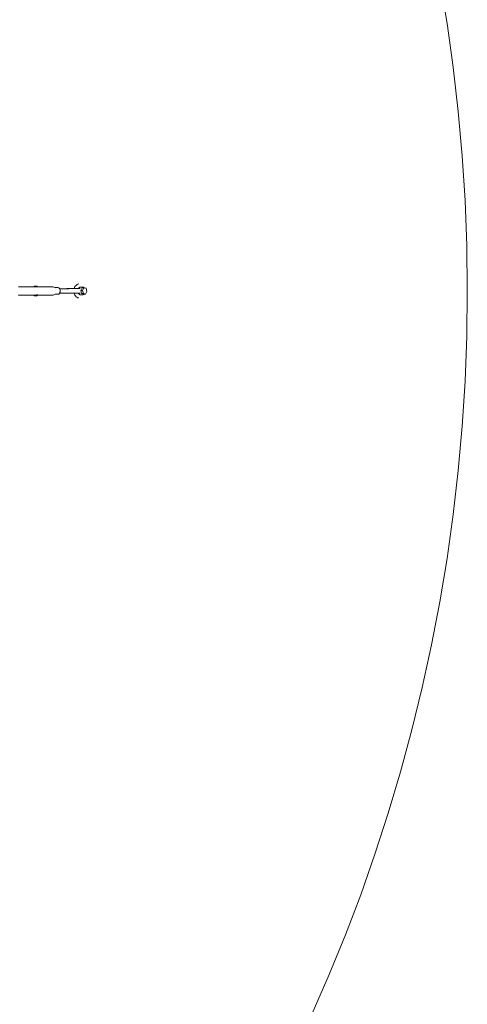
# Model space of a CAD drawing. Units: millimetres. Extents: x -6189 to 6011, y -6262 to 7276.
# Drawn here: x 4457 to 6011, y -2640 to 780 of the extents above; entities that cross this region are included whole.
import ezdxf

# ---------------------------------------------------------------- set-up
doc = ezdxf.new("R2010")
doc.units = ezdxf.units.MM
doc.layers.add('HUCK SPAIN', color=7, linetype='Continuous')

# ---------------------------------------------------------------- blocks, each defined once
blk = doc.blocks.new('A$C69377A15')
at = {"layer": 'HUCK SPAIN', "color": 0, "linetype": 'Continuous', "lineweight": 0}
for p, q in [((4457.3, -147.4), (4508.6, -147.4)), ((4508.6, -147.4), (4513, -147.4)), ((4510.3, -147.4), (4510.3, -147.4)), ((4513, -145.4), (4510.9, -145.4)), ((4515.1, -145.4), (4513, -145.4)), ((4513, -147.4), (4519.6, -147.4)), ((4515.7, -147.4), (4515.7, -148.4)), ((4519.6, -147.4), (4568.8, -147.4)), ((4581, -150.9), (4573, -148.1)), ((4580.6, -150.8), (4589.5, -150.8)), ((4627.3, -154.4), (4595.7, -154.4)), ((4627.3, -170.2), (4595.7, -170.2)), ((4622.3, -154), (4625, -154)), ((4625, -170.5), (4622.3, -170.5)), ((4634.8, -154), (4655.9, -154)), ((4655.9, -170.5), (4634.8, -170.5)), ((4667.6, -154), (4655.9, -154)), ((4655.9, -170.5), (4667.6, -170.5)), ((4669.1, -148.7), (4675.4, -148.7)), ((4674, -151.6), (4669.3, -160.8)), ((4675.3, -160.8), (4669.3, -160.8)), ((4669.3, -160.8), (4672.3, -171.5)), ((4679.9, -151.6), (4674, -151.6)), ((4679.9, -151.6), (4675.3, -160.8)), ((4675.3, -160.8), (4678.2, -171.5)), ((4687.6, -153.1), (4679.9, -151.6)), ((4685.8, -172.9), (4690.5, -163.8)), ((4690.5, -163.8), (4687.6, -153.1)), ((4457.3, -177.2), (4508.6, -177.2)), ((4512.9, -177.2), (4508.6, -177.2)), ((4510.3, -177.2), (4510.3, -177.1)), ((4510.9, -179.2), (4513, -179.2)), ((4519.6, -177.2), (4512.9, -177.2)), ((4513, -179.2), (4515.1, -179.2)), ((4515.7, -177.2), (4515.7, -176.2)), ((4519.6, -177.2), (4568.8, -177.2)), ((4581, -173.6), (4573, -176.4)), ((4580.6, -173.8), (4589.5, -173.8)), ((4669.1, -175.9), (4675.4, -175.9)), ((4678.2, -171.5), (4672.3, -171.5)), ((4672.3, -171.5), (4679.9, -172.9)), ((4678.2, -171.5), (4685.8, -172.9)), ((4685.8, -172.9), (4679.9, -172.9))]:
    blk.add_line(p, q, dxfattribs=at)
for centre, radius, start, end in [((-88.8, -162.3), 6100, 270, 90), ((4510.9, -151.4), 6, 90, 138.1897), ((4515.1, -151.4), 6, 41.8103, 90), ((4622.3, -156), 2, 90, 123.3842), ((4622.3, -168.5), 2, 236.6158, 270), ((4510.9, -173.2), 6, 221.8103, 270), ((4515.1, -173.2), 6, 270, 318.1897)]:
    blk.add_arc(centre, radius, start, end, dxfattribs=at)
at = {"layer": 'HUCK SPAIN', "color": 0, "linetype": 'Continuous', "lineweight": 0, "extrusion": (2.06876e-16, 6.35869e-32, -1)}
blk.add_ellipse((4589.5, -162.3), major_axis=(0, 11.5), ratio=0.746659, start_param=0, end_param=1.570796, dxfattribs=at)
at = {"layer": 'HUCK SPAIN', "color": 0, "linetype": 'Continuous', "lineweight": 0, "extrusion": (2.06876e-16, 1.47607e-31, -1)}
blk.add_ellipse((4589.5, -162.3), major_axis=(0, -11.5), ratio=0.746659, start_param=-1.570796, end_param=0, dxfattribs=at)
at = {"layer": 'HUCK SPAIN', "color": 0, "linetype": 'Continuous', "lineweight": 0}
for points, knots in [([(4452.6, -148.2), (4452.9, -148.1), (4453.2, -148), (4453.8, -147.8), (4454.1, -147.8), (4454.7, -147.6), (4455, -147.6), (4455.7, -147.5), (4456, -147.4), (4456.6, -147.4), (4456.9, -147.4), (4457.3, -147.4)], [6.0026502, 6.0026502, 6.0026502, 6.0026502, 6.0587573, 6.0587573, 6.1148643, 6.1148643, 6.1709713, 6.1709713, 6.2270783, 6.2270783, 6.2831853, 6.2831853, 6.2831853, 6.2831853]), ([(4517.2, -148.5), (4516.8, -148.5), (4516.1, -148.4), (4514.8, -148.2), (4514, -148.1), (4512.6, -147.8), (4511.8, -147.6), (4510.4, -147.4), (4509.7, -147.4), (4509.2, -147.4)], [-1.7354951, -1.7354951, -1.7354951, -1.7354951, -1.518468, -1.518468, -1.301441, -1.301441, -1.0845943, -1.0845943, -0.8677476, -0.8677476, -0.8677476, -0.8677476]), ([(4515.7, -147.4), (4516.1, -147.4), (4516.5, -147.4), (4517.3, -147.4), (4517.8, -147.4), (4518.5, -147.6), (4518.6, -147.8), (4518.7, -148.1), (4518.6, -148.2), (4518.1, -148.4), (4517.7, -148.5), (4517.2, -148.5)], [0.7381488, 0.7381488, 0.7381488, 0.7381488, 0.8677476, 0.8677476, 1.0845943, 1.0845943, 1.301441, 1.301441, 1.518468, 1.518468, 1.7354951, 1.7354951, 1.7354951, 1.7354951]), ([(4568.8, -147.4), (4569.1, -147.4), (4569.4, -147.4), (4570, -147.4), (4570.2, -147.5), (4570.8, -147.5), (4571.1, -147.6), (4571.7, -147.7), (4572, -147.8), (4572.5, -147.9), (4572.8, -148), (4573, -148.1)], [0, 0, 0, 0, 0.0514498, 0.0514498, 0.1028996, 0.1028996, 0.1543493, 0.1543493, 0.2057991, 0.2057991, 0.2572489, 0.2572489, 0.2572489, 0.2572489]), ([(4626.2, -154), (4626.1, -154), (4625.9, -154), (4625.7, -154), (4625.5, -154), (4625.3, -154), (4625, -154)], [0, 0, 0, 0, 0.001640401, 0.001640401, 0.001640401, 0.003280699, 0.003280699, 0.003280699, 0.003280699]), ([(4625, -170.5), (4625.3, -170.5), (4625.5, -170.5), (4625.7, -170.5), (4625.9, -170.5), (4626.1, -170.5), (4626.2, -170.5)], [0, 0, 0, 0, 0.001640298, 0.001640298, 0.001640298, 0.003280699, 0.003280699, 0.003280699, 0.003280699]), ([(4627.5, -154), (4627.2, -154), (4627, -154), (4626.8, -154), (4626.7, -154), (4626.6, -154), (4626.5, -154), (4626.4, -154), (4626.4, -154), (4626.3, -154), (4626.3, -154), (4626.3, -154), (4626.2, -154)], [0, 0, 0, 0, 0.001260647, 0.001260647, 0.001260647, 0.00189097, 0.00189097, 0.00189097, 0.002206142, 0.002206142, 0.002206142, 0.002521293, 0.002521293, 0.002521293, 0.002521293]), ([(4626.2, -170.5), (4626.3, -170.5), (4626.3, -170.5), (4626.3, -170.5), (4626.4, -170.5), (4626.4, -170.5), (4626.5, -170.5), (4626.6, -170.5), (4626.7, -170.5), (4626.8, -170.5), (4627, -170.5), (4627.2, -170.5), (4627.5, -170.5)], [0, 0, 0, 0, 0.000314965, 0.000314965, 0.000314965, 0.000629987, 0.000629987, 0.000629987, 0.001259974, 0.001259974, 0.001259974, 0.002519947, 0.002519947, 0.002519947, 0.002519947]), ([(4629.4, -154), (4629, -154), (4628.7, -154), (4628.4, -154), (4628.1, -154), (4627.8, -154), (4627.5, -154)], [0, 0, 0, 0, 0.0012153, 0.0012153, 0.0012153, 0.002430599, 0.002430599, 0.002430599, 0.002430599]), ([(4627.5, -170.5), (4627.8, -170.5), (4628.1, -170.5), (4628.4, -170.5), (4628.7, -170.5), (4629, -170.5), (4629.4, -170.5)], [0, 0, 0, 0, 0.0012153, 0.0012153, 0.0012153, 0.002430599, 0.002430599, 0.002430599, 0.002430599]), ([(4631.6, -154), (4631.5, -154), (4631.4, -154), (4631.3, -154), (4631.2, -154), (4631.1, -154), (4631, -154), (4630.8, -154), (4630.6, -154), (4630.4, -154), (4630.1, -154), (4629.7, -154), (4629.4, -154)], [0, 0, 0, 0, 0.000314965, 0.000314965, 0.000314965, 0.000629987, 0.000629987, 0.000629987, 0.001259974, 0.001259974, 0.001259974, 0.002519947, 0.002519947, 0.002519947, 0.002519947]), ([(4629.4, -170.5), (4629.7, -170.5), (4630.1, -170.5), (4630.4, -170.5), (4630.6, -170.5), (4630.8, -170.5), (4631, -170.5), (4631.1, -170.5), (4631.2, -170.5), (4631.3, -170.5), (4631.4, -170.5), (4631.5, -170.5), (4631.6, -170.5)], [0, 0, 0, 0, 0.001262335, 0.001262335, 0.001262335, 0.001893503, 0.001893503, 0.001893503, 0.002209101, 0.002209101, 0.002209101, 0.002524671, 0.002524671, 0.002524671, 0.002524671]), ([(4634.8, -154), (4634.3, -154), (4633.8, -154), (4633.3, -154), (4632.7, -154), (4632.2, -154), (4631.6, -154)], [0, 0, 0, 0, 0.001640298, 0.001640298, 0.001640298, 0.003280699, 0.003280699, 0.003280699, 0.003280699]), ([(4631.6, -170.5), (4632.2, -170.5), (4632.7, -170.5), (4633.3, -170.5), (4633.8, -170.5), (4634.3, -170.5), (4634.8, -170.5)], [0, 0, 0, 0, 0.001640401, 0.001640401, 0.001640401, 0.003280699, 0.003280699, 0.003280699, 0.003280699]), ([(4661.7, -137.7), (4661.1, -137.8), (4660.4, -138), (4657.7, -139), (4655.7, -140.2), (4652.1, -143.1), (4650.5, -145), (4647.8, -149.1), (4646.8, -151.3), (4646, -153.8), (4646, -153.9), (4645.9, -154)], [6.479614, 6.479614, 6.479614, 6.479614, 6.567255, 6.567255, 6.860244, 6.860244, 7.17401, 7.17401, 7.488169, 7.488169, 7.502299, 7.502299, 7.502299, 7.502299]), ([(4645.9, -170.5), (4646.6, -172.6), (4647.4, -174.6), (4649.7, -178.6), (4651.3, -180.5), (4654.8, -183.8), (4656.9, -185.1), (4660, -186.4), (4660.9, -186.7), (4661.7, -186.9)], [1.922479, 1.922479, 1.922479, 1.922479, 2.199115, 2.199115, 2.513274, 2.513274, 2.827433, 2.827433, 2.945164, 2.945164, 2.945164, 2.945164]), ([(4663.4, -151.2), (4662.9, -151.5), (4662.4, -151.8), (4661.5, -152.7), (4660.9, -153.3), (4660.4, -154)], [6.7132939, 6.7132939, 6.7132939, 6.7132939, 6.9115038, 6.9115038, 7.1486669, 7.1486669, 7.1486669, 7.1486669]), ([(4660.4, -170.5), (4660.7, -170.9), (4661, -171.2), (4661.9, -172.3), (4662.6, -172.8), (4663.3, -173.3), (4663.3, -173.3), (4663.4, -173.3)], [2.276111, 2.276111, 2.276111, 2.276111, 2.4008827, 2.4008827, 2.6939555, 2.6939555, 2.7114841, 2.7114841, 2.7114841, 2.7114841]), ([(4661.2, -154), (4661.2, -154), (4661.2, -154), (4661.3, -154), (4661.3, -153.9), (4661.4, -153.8), (4661.5, -153.7), (4661.5, -153.7)], [3.5215969, 3.5215969, 3.5215969, 3.5215969, 3.6539302, 3.6539302, 3.8247093, 3.8247093, 3.9954885, 3.9954885, 3.9954885, 3.9954885]), ([(4661.5, -170.9), (4661.5, -170.8), (4661.4, -170.7), (4661.3, -170.6), (4661.3, -170.6), (4661.2, -170.5), (4661.2, -170.5), (4661.2, -170.5)], [5.4292895, 5.4292895, 5.4292895, 5.4292895, 5.6000686, 5.6000686, 5.7708478, 5.7708478, 5.903181, 5.903181, 5.903181, 5.903181]), ([(4669.1, -148.7), (4668.5, -148.7), (4667.9, -148.8), (4666.7, -149.1), (4666.1, -149.3), (4665, -149.9), (4664.5, -150.2), (4663.5, -151), (4663.1, -151.5), (4662.2, -152.5), (4661.9, -153.1), (4661.5, -153.7)], [0, 0, 0, 0, 0.1707792, 0.1707792, 0.3415583, 0.3415583, 0.5123375, 0.5123375, 0.6831167, 0.6831167, 0.8538958, 0.8538958, 0.8538958, 0.8538958]), ([(4661.5, -170.9), (4661.9, -171.5), (4662.2, -172), (4663.1, -173), (4663.5, -173.5), (4664.5, -174.3), (4665, -174.7), (4666.1, -175.3), (4666.7, -175.5), (4667.9, -175.8), (4668.5, -175.9), (4669.1, -175.9)], [2.2876968, 2.2876968, 2.2876968, 2.2876968, 2.458476, 2.458476, 2.6292552, 2.6292552, 2.8000343, 2.8000343, 2.9708135, 2.9708135, 3.1415927, 3.1415927, 3.1415927, 3.1415927]), ([(4675.4, -148.7), (4676.4, -148.7), (4677.4, -148.9), (4679.2, -149.7), (4680.1, -150.3), (4681.2, -151.3), (4681.5, -151.6), (4681.8, -152)], [0, 0, 0, 0, 0.2736324, 0.2736324, 0.5636348, 0.5636348, 0.6797758, 0.6797758, 0.6797758, 0.6797758]), ([(4457.3, -177.2), (4456.9, -177.2), (4456.6, -177.2), (4456, -177.1), (4455.7, -177.1), (4455, -177), (4454.7, -176.9), (4454.1, -176.8), (4453.8, -176.7), (4453.2, -176.5), (4452.9, -176.4), (4452.6, -176.3)], [3.1415927, 3.1415927, 3.1415927, 3.1415927, 3.1976997, 3.1976997, 3.2538067, 3.2538067, 3.3099137, 3.3099137, 3.3660207, 3.3660207, 3.4221277, 3.4221277, 3.4221277, 3.4221277]), ([(4509.2, -177.2), (4509.7, -177.2), (4510.4, -177.1), (4511.8, -176.9), (4512.6, -176.8), (4514, -176.5), (4514.8, -176.3), (4516.1, -176.1), (4516.8, -176), (4517.2, -176)], [-2.6032427, -2.6032427, -2.6032427, -2.6032427, -2.386396, -2.386396, -2.1695493, -2.1695493, -1.9525222, -1.9525222, -1.7354951, -1.7354951, -1.7354951, -1.7354951]), ([(4517.2, -176), (4517.7, -176), (4518.1, -176.1), (4518.6, -176.3), (4518.7, -176.5), (4518.6, -176.8), (4518.5, -176.9), (4517.8, -177.1), (4517.3, -177.2), (4516.5, -177.2), (4516.1, -177.2), (4515.7, -177.1)], [1.7354951, 1.7354951, 1.7354951, 1.7354951, 1.9525222, 1.9525222, 2.1695493, 2.1695493, 2.386396, 2.386396, 2.6032427, 2.6032427, 2.7328415, 2.7328415, 2.7328415, 2.7328415]), ([(4573, -176.4), (4572.8, -176.5), (4572.5, -176.6), (4572, -176.8), (4571.7, -176.8), (4571.1, -177), (4570.8, -177), (4570.2, -177.1), (4570, -177.1), (4569.4, -177.2), (4569.1, -177.2), (4568.8, -177.2)], [2.8843438, 2.8843438, 2.8843438, 2.8843438, 2.9357935, 2.9357935, 2.9872433, 2.9872433, 3.0386931, 3.0386931, 3.0901429, 3.0901429, 3.1415927, 3.1415927, 3.1415927, 3.1415927]), ([(4681.5, -172.9), (4681.3, -173.1), (4681.1, -173.3), (4680, -174.4), (4679, -175), (4677.1, -175.7), (4676.3, -175.9), (4675.4, -175.9)], [2.5042203, 2.5042203, 2.5042203, 2.5042203, 2.5789722, 2.5789722, 2.9001668, 2.9001668, 3.1415927, 3.1415927, 3.1415927, 3.1415927])]:
    blk.add_open_spline(points, degree=3, knots=knots, dxfattribs=at)

msp = doc.modelspace()

# ---------------------------------------------------------------- block references
at = {"layer": 'HUCK SPAIN'}
msp.add_blockref('A$C69377A15', (0, 0), dxfattribs=at)

doc.saveas('drawing.dxf')
